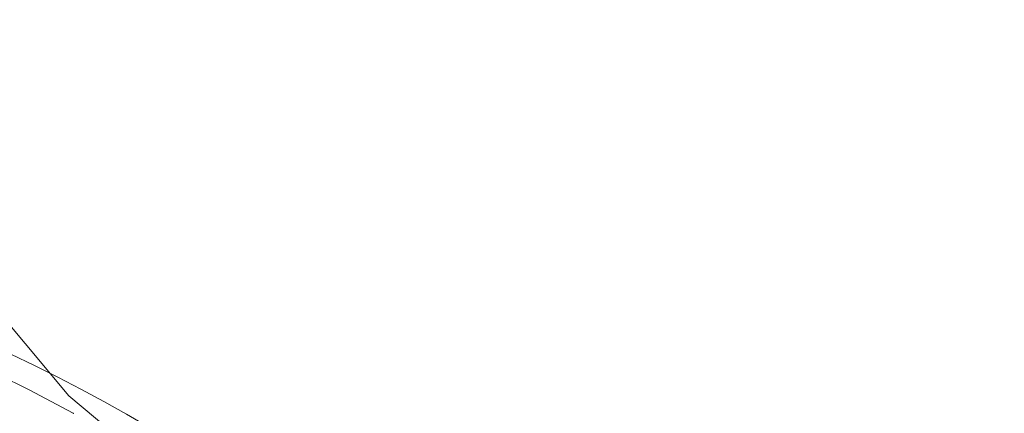
# Model space of a CAD drawing. Units: millimetres. Extents: x 2138 to 5757, y 17098 to 20264.
# Drawn here: x 3683 to 3739, y 19026 to 19048 of the extents above; entities that cross this region are included whole.
import ezdxf

# ---------------------------------------------------------------- set-up
doc = ezdxf.new("R2010")
doc.units = ezdxf.units.MM
doc.header["$MEASUREMENT"] = 0
doc.linetypes.add('Kropki i Kreski', pattern=[360, 180, -90, 0, -90])
doc.layers.add('ZESTAW_Nr_pióra__7', color=7, linetype='Continuous', lineweight=18)

msp = doc.modelspace()

# ---------------------------------------------------------------- linework, layer by layer
at = {"layer": 'ZESTAW_Nr_pióra__7', "linetype": 'Continuous'}
for p, q in [((3683.483, 19027.42), (3680.961, 19028.656)), ((3683.483, 19027.42), (3680.973, 19028.65)), ((3683.483, 19027.42), (3680.973, 19028.65)), ((3683.483, 19027.42), (3680.973, 19028.65)), ((3683.483, 19027.42), (3680.973, 19028.65)), ((3683.483, 19027.42), (3680.973, 19028.65)), ((3685.982, 19026.097), (3683.483, 19027.42)), ((3685.982, 19026.097), (3683.483, 19027.42)), ((3685.982, 19026.097), (3683.483, 19027.42)), ((3685.982, 19026.097), (3683.483, 19027.42)), ((3685.982, 19026.097), (3683.483, 19027.42)), ((3685.982, 19026.097), (3683.483, 19027.42)), ((3686.01, 19026.076), (3685.982, 19026.097)), ((3686.01, 19026.076), (3685.982, 19026.097)), ((3686.01, 19026.076), (3685.982, 19026.097)), ((3686.01, 19026.076), (3685.982, 19026.097)), ((3686.01, 19026.076), (3685.982, 19026.097)), ((3685.998, 19026.083), (3685.982, 19026.097))]:
    msp.add_line(p, q, dxfattribs=at)
at = {"layer": 'ZESTAW_Nr_pióra__7', "linetype": 'Continuous', "flags": 128}
msp.add_lwpolyline([(3746.533, 18998.44), (3711.251, 19010.979), (3694.967, 19020.217), (3691.651, 19022.13), (3685.735, 19027.09), (3680.77, 19033.002), (3678.839, 19036.344), (3677.071, 19038.435), (3672.862, 19041.938), (3668.109, 19044.656), (3662.956, 19046.508), (3657.528, 19047.32), (3642.146, 19048.359), (3611.488, 19045.063), (3581.868, 19036.494), (3569.993, 19030.652), (3566.804, 19029.114), (3561.057, 19024.976), (3556.115, 19019.903), (3552.129, 19014.049), (3549.221, 19007.591), (3548.414, 19004.406), (3548.261, 19003.18)], dxfattribs=at)
msp.add_lwpolyline([(3643.471, 18856.793, -1.005531), (3643.471, 19038.018, -1.005531)], format="xyb", close=True, dxfattribs=at)
at = {"layer": 'ZESTAW_Nr_pióra__7', "linetype": 'Kropki i Kreski'}
msp.add_circle((3642.623, 18947.229), 80, dxfattribs=at)
msp.add_circle((3642.623, 18947.229), 80, dxfattribs=at)
msp.add_circle((3642.623, 18947.229), 80, dxfattribs=at)
msp.add_circle((3642.623, 18947.229), 80, dxfattribs=at)
msp.add_circle((3642.623, 18947.229), 80, dxfattribs=at)
msp.add_circle((3642.623, 18947.229), 80, dxfattribs=at)

doc.saveas('drawing.dxf')
